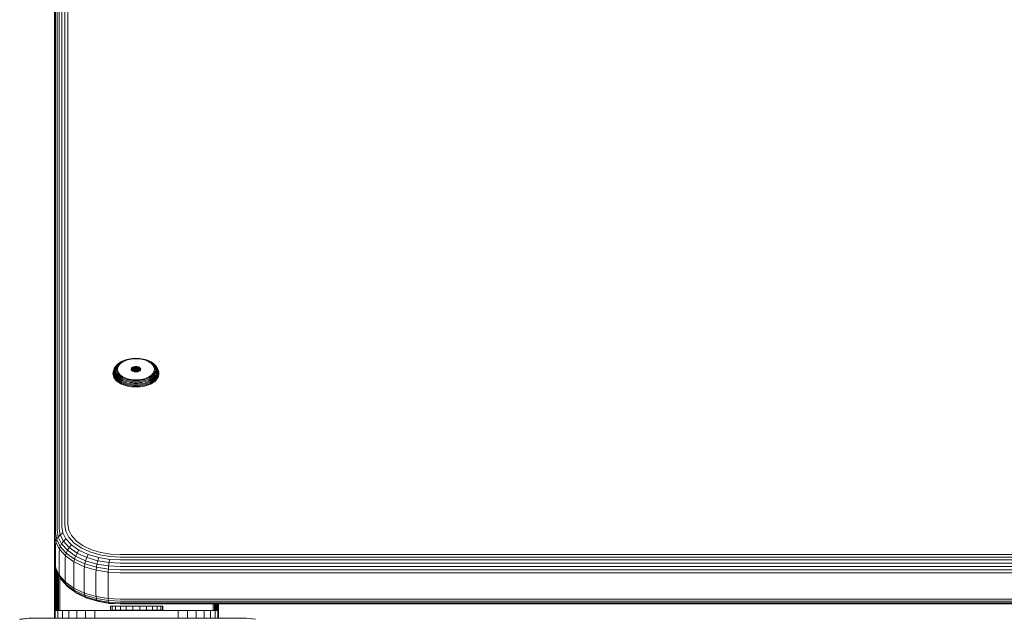
# Model space of a CAD drawing. Units: millimetres. Extents: x 1089 to 578302, y -1972 to 596964.
# Drawn here: x 3838 to 4138, y 6654 to 6837 of the extents above; entities that cross this region are included whole.
import ezdxf

# ---------------------------------------------------------------- set-up
doc = ezdxf.new("R2010")
doc.units = ezdxf.units.MM
doc.layers.add('Контур', color=7, linetype='Continuous', lineweight=15)

msp = doc.modelspace()

# ---------------------------------------------------------------- linework, layer by layer
at = {"layer": 'Контур'}
for p, q in [((3850.467, 6681.837), (3850.467, 7720.011)), ((3851.266, 6682.369), (3851.266, 7720.543)), ((3852.162, 6682.749), (3852.162, 7720.923)), ((3853.093, 6682.968), (3853.093, 7721.142)), ((3849.002, 7717.114), (3849.002, 6678.941)), ((3849.086, 6679.686), (3849.086, 7717.86)), ((3849.353, 6680.448), (3849.353, 7718.622)), ((3849.817, 6681.182), (3849.817, 7719.356)), ((3868.779, 6732.295), (3869.229, 6732.581)), ((3868.99, 6732.378), (3869.421, 6732.652)), ((3869.226, 6732.397), (3869.636, 6732.658)), ((3869.229, 6732.581), (3869.728, 6732.84)), ((3869.421, 6732.652), (3869.9, 6732.899)), ((3869.86, 6732.604), (3869.472, 6732.357)), ((3869.636, 6732.658), (3870.091, 6732.893)), ((3869.728, 6732.84), (3870.268, 6733.066)), ((3870.291, 6732.827), (3869.86, 6732.604)), ((3869.9, 6732.899), (3870.417, 6733.116)), ((3870.091, 6732.893), (3870.584, 6733.099)), ((3870.268, 6733.066), (3870.417, 6733.116)), ((3870.757, 6733.022), (3870.291, 6732.827)), ((3870.417, 6733.116), (3870.965, 6733.299)), ((3870.584, 6733.099), (3871.105, 6733.274)), ((3871.25, 6733.187), (3870.757, 6733.022)), ((3870.965, 6733.299), (3871.533, 6733.448)), ((3871.105, 6733.274), (3871.645, 6733.415)), ((3871.762, 6733.32), (3871.25, 6733.187)), ((3871.533, 6733.448), (3872.112, 6733.561)), ((3871.645, 6733.415), (3872.196, 6733.522)), ((3872.283, 6733.422), (3871.762, 6733.32)), ((3872.693, 6733.639), (3872.112, 6733.561)), ((3872.748, 6733.596), (3872.196, 6733.522)), ((3872.806, 6733.493), (3872.283, 6733.422)), ((3873.826, 6733.699), (3872.693, 6733.639)), ((3873.826, 6733.653), (3872.748, 6733.596)), ((3873.826, 6733.546), (3872.806, 6733.493)), ((3873.826, 6733.699), (3874.96, 6733.639)), ((3873.826, 6733.653), (3874.905, 6733.596)), ((3873.826, 6733.546), (3874.847, 6733.493)), ((3875.37, 6733.422), (3874.847, 6733.493)), ((3874.905, 6733.596), (3875.457, 6733.522)), ((3874.96, 6733.639), (3875.541, 6733.561)), ((3875.891, 6733.32), (3875.37, 6733.422)), ((3875.457, 6733.522), (3876.008, 6733.415)), ((3875.541, 6733.561), (3876.12, 6733.448)), ((3876.403, 6733.187), (3875.891, 6733.32)), ((3876.008, 6733.415), (3876.548, 6733.274)), ((3876.12, 6733.448), (3876.688, 6733.299)), ((3876.896, 6733.022), (3876.403, 6733.187)), ((3876.548, 6733.274), (3877.069, 6733.099)), ((3876.688, 6733.299), (3877.236, 6733.116)), ((3877.362, 6732.827), (3876.896, 6733.022)), ((3877.069, 6733.099), (3877.561, 6732.893)), ((3877.236, 6733.116), (3877.753, 6732.899)), ((3877.384, 6733.066), (3877.236, 6733.116)), ((3877.793, 6732.604), (3877.362, 6732.827)), ((3877.384, 6733.066), (3877.925, 6732.84)), ((3877.561, 6732.893), (3878.017, 6732.658)), ((3877.753, 6732.899), (3878.232, 6732.652)), ((3878.181, 6732.357), (3877.793, 6732.604)), ((3877.925, 6732.84), (3878.424, 6732.581)), ((3878.017, 6732.658), (3878.427, 6732.397)), ((3878.232, 6732.652), (3878.663, 6732.378)), ((3878.424, 6732.581), (3878.874, 6732.295)), ((3866.855, 6729.213), (3866.883, 6729.572)), ((3866.855, 6729.32), (3866.883, 6729.572)), ((3866.883, 6729.572), (3866.971, 6729.941)), ((3866.946, 6729.472), (3866.974, 6729.827)), ((3866.971, 6729.941), (3867.061, 6730.19)), ((3866.974, 6729.827), (3867.061, 6730.19)), ((3867.061, 6730.19), (3867.211, 6730.558)), ((3867.104, 6729.722), (3867.131, 6730.068)), ((3867.131, 6729.375), (3867.104, 6729.722)), ((3867.131, 6730.068), (3867.216, 6730.423)), ((3867.211, 6730.558), (3867.429, 6730.925)), ((3867.216, 6730.423), (3867.363, 6730.783)), ((3867.324, 6729.944), (3867.351, 6730.279)), ((3867.351, 6729.609), (3867.324, 6729.944)), ((3867.351, 6730.279), (3867.7, 6730.775)), ((3867.351, 6730.279), (3867.433, 6730.623)), ((3867.433, 6729.266), (3867.351, 6729.609)), ((3867.363, 6730.783), (3867.576, 6731.141)), ((3867.429, 6730.925), (3867.576, 6731.141)), ((3867.433, 6730.623), (3867.575, 6730.97)), ((3867.575, 6730.97), (3867.781, 6731.317)), ((3867.576, 6731.141), (3867.855, 6731.493)), ((3867.596, 6730.125), (3867.7, 6730.775)), ((3867.596, 6730.125), (3867.7, 6729.475)), ((3867.7, 6730.775), (3867.837, 6731.108)), ((3867.781, 6731.317), (3868.051, 6731.657)), ((3867.837, 6731.108), (3868.034, 6731.44)), ((3867.855, 6731.493), (3868.199, 6731.832)), ((3867.901, 6730.254), (3868, 6730.873)), ((3868, 6729.636), (3867.901, 6730.254)), ((3868, 6730.873), (3868.129, 6731.19)), ((3868.129, 6729.319), (3868, 6729.636)), ((3868.034, 6731.44), (3868.292, 6731.766)), ((3868.051, 6731.657), (3868.384, 6731.985)), ((3868.129, 6731.19), (3868.317, 6731.505)), ((3868.199, 6731.832), (3868.384, 6731.985)), ((3868.311, 6730.914), (3868.217, 6730.329)), ((3868.217, 6730.329), (3868.311, 6729.743)), ((3868.292, 6731.766), (3868.612, 6732.081)), ((3868.434, 6731.214), (3868.311, 6730.914)), ((3868.311, 6729.743), (3868.434, 6729.444)), ((3868.317, 6731.505), (3868.563, 6731.815)), ((3868.384, 6731.985), (3868.779, 6732.295)), ((3868.611, 6731.513), (3868.434, 6731.214)), ((3868.563, 6731.815), (3868.867, 6732.114)), ((3868.844, 6731.807), (3868.611, 6731.513)), ((3868.612, 6732.081), (3868.99, 6732.378)), ((3869.131, 6732.089), (3868.844, 6731.807)), ((3868.867, 6732.114), (3869.226, 6732.397)), ((3869.472, 6732.357), (3869.131, 6732.089)), ((3872.376, 6730.352), (3872.401, 6730.503)), ((3872.401, 6730.201), (3872.376, 6730.352)), ((3872.401, 6730.503), (3872.478, 6730.658)), ((3872.401, 6730.503), (3872.401, 6730.201)), ((3872.478, 6730.046), (3872.401, 6730.201)), ((3872.478, 6730.658), (3872.613, 6730.807)), ((3872.478, 6730.658), (3872.478, 6730.046)), ((3872.613, 6729.897), (3872.478, 6730.046)), ((3872.613, 6730.807), (3872.801, 6730.94)), ((3872.613, 6730.807), (3872.613, 6729.897)), ((3872.801, 6729.764), (3872.613, 6729.897)), ((3872.801, 6730.94), (3873.033, 6731.048)), ((3872.801, 6730.94), (3872.801, 6729.764)), ((3873.033, 6729.656), (3872.801, 6729.764)), ((3873.033, 6731.048), (3873.293, 6731.125)), ((3873.033, 6731.048), (3873.033, 6729.656)), ((3873.033, 6729.656), (3873.293, 6729.733)), ((3873.293, 6729.579), (3873.033, 6729.656)), ((3873.191, 6729.703), (3873.191, 6729.609)), ((3873.293, 6731.125), (3873.563, 6731.17)), ((3873.293, 6731.125), (3873.293, 6729.733)), ((3873.293, 6729.733), (3873.563, 6729.777)), ((3873.563, 6729.534), (3873.293, 6729.579)), ((3873.826, 6731.184), (3873.563, 6731.17)), ((3873.563, 6731.17), (3873.563, 6729.777)), ((3873.826, 6729.791), (3873.563, 6729.777)), ((3873.826, 6731.184), (3873.826, 6729.791)), ((3873.826, 6731.184), (3874.09, 6731.17)), ((3873.826, 6729.791), (3874.09, 6729.777)), ((3873.891, 6729.788), (3873.891, 6729.524)), ((3874.09, 6731.17), (3874.36, 6731.125)), ((3874.09, 6731.17), (3874.09, 6729.777)), ((3874.09, 6729.777), (3874.36, 6729.733)), ((3874.36, 6729.579), (3874.09, 6729.534)), ((3874.36, 6731.125), (3874.62, 6731.048)), ((3874.36, 6731.125), (3874.36, 6729.733)), ((3874.36, 6729.733), (3874.619, 6729.656)), ((3874.62, 6729.656), (3874.36, 6729.579)), ((3874.61, 6729.659), (3874.61, 6729.653)), ((3874.62, 6731.048), (3874.62, 6729.656)), ((3874.62, 6731.048), (3874.852, 6730.94)), ((3874.852, 6729.764), (3874.62, 6729.656)), ((3874.852, 6730.94), (3875.04, 6730.807)), ((3874.852, 6730.94), (3874.852, 6729.764)), ((3875.04, 6729.897), (3874.852, 6729.764)), ((3875.04, 6730.807), (3875.175, 6730.658)), ((3875.04, 6730.807), (3875.04, 6729.897)), ((3875.175, 6730.046), (3875.04, 6729.897)), ((3875.175, 6730.658), (3875.175, 6730.046)), ((3875.175, 6730.658), (3875.252, 6730.503)), ((3875.252, 6730.201), (3875.175, 6730.046)), ((3875.252, 6730.503), (3875.276, 6730.352)), ((3875.252, 6730.503), (3875.252, 6730.201)), ((3875.276, 6730.352), (3875.252, 6730.201)), ((3878.521, 6732.089), (3878.181, 6732.357)), ((3878.427, 6732.397), (3878.786, 6732.114)), ((3878.809, 6731.807), (3878.521, 6732.089)), ((3878.663, 6732.378), (3879.041, 6732.081)), ((3878.786, 6732.114), (3879.09, 6731.815)), ((3879.042, 6731.513), (3878.809, 6731.807)), ((3878.874, 6732.295), (3879.269, 6731.985)), ((3879.041, 6732.081), (3879.361, 6731.766)), ((3879.219, 6731.214), (3879.042, 6731.513)), ((3879.09, 6731.815), (3879.336, 6731.505)), ((3879.342, 6730.914), (3879.219, 6731.214)), ((3879.219, 6729.444), (3879.342, 6729.743)), ((3879.269, 6731.985), (3879.602, 6731.657)), ((3879.453, 6731.832), (3879.269, 6731.985)), ((3879.336, 6731.505), (3879.523, 6731.19)), ((3879.436, 6730.329), (3879.342, 6730.914)), ((3879.342, 6729.743), (3879.436, 6730.329)), ((3879.361, 6731.766), (3879.619, 6731.44)), ((3879.453, 6731.832), (3879.798, 6731.493)), ((3879.523, 6731.19), (3879.653, 6730.873)), ((3879.653, 6729.636), (3879.523, 6729.319)), ((3879.602, 6731.657), (3879.872, 6731.317)), ((3879.619, 6731.44), (3879.816, 6731.108)), ((3879.653, 6730.873), (3879.752, 6730.254)), ((3879.752, 6730.254), (3879.653, 6729.636)), ((3879.798, 6731.493), (3880.077, 6731.141)), ((3879.953, 6730.775), (3879.816, 6731.108)), ((3879.872, 6731.317), (3880.078, 6730.97)), ((3880.057, 6730.125), (3879.953, 6730.775)), ((3880.057, 6730.125), (3879.953, 6729.475)), ((3880.302, 6729.609), (3879.953, 6729.475)), ((3880.077, 6731.141), (3880.29, 6730.783)), ((3880.224, 6730.925), (3880.077, 6731.141)), ((3880.078, 6730.97), (3880.22, 6730.623)), ((3880.22, 6730.623), (3880.302, 6730.279)), ((3880.302, 6729.609), (3880.22, 6729.266)), ((3880.224, 6730.925), (3880.441, 6730.558)), ((3880.29, 6730.783), (3880.437, 6730.423)), ((3880.302, 6730.279), (3880.329, 6729.944)), ((3880.329, 6729.944), (3880.302, 6729.609)), ((3880.437, 6730.423), (3880.522, 6730.068)), ((3880.441, 6730.558), (3880.592, 6730.19)), ((3880.522, 6730.068), (3880.549, 6729.722)), ((3880.549, 6729.722), (3880.522, 6729.375)), ((3880.592, 6730.19), (3880.679, 6729.827)), ((3880.682, 6729.941), (3880.592, 6730.19)), ((3880.679, 6729.827), (3880.707, 6729.472)), ((3880.682, 6729.941), (3880.77, 6729.572)), ((3880.77, 6729.572), (3880.798, 6729.213)), ((3880.798, 6729.32), (3880.77, 6729.572)), ((3866.826, 6728.96), (3866.855, 6729.32)), ((3866.855, 6728.599), (3866.826, 6728.96)), ((3866.883, 6728.854), (3866.855, 6729.213)), ((3866.943, 6728.229), (3866.855, 6728.599)), ((3866.971, 6728.485), (3866.883, 6728.854)), ((3867.097, 6727.855), (3866.943, 6728.229)), ((3866.974, 6729.118), (3866.946, 6729.472)), ((3867.124, 6728.113), (3866.971, 6728.485)), ((3867.061, 6728.754), (3866.974, 6729.118)), ((3867.211, 6728.386), (3867.061, 6728.754)), ((3867.318, 6727.482), (3867.097, 6727.855)), ((3867.344, 6727.741), (3867.124, 6728.113)), ((3867.216, 6729.02), (3867.131, 6729.375)), ((3867.429, 6728.019), (3867.211, 6728.386)), ((3867.363, 6728.661), (3867.216, 6729.02)), ((3867.608, 6727.115), (3867.318, 6727.482)), ((3867.634, 6727.376), (3867.344, 6727.741)), ((3867.576, 6728.302), (3867.363, 6728.661)), ((3867.714, 6727.66), (3867.429, 6728.019)), ((3867.575, 6728.918), (3867.433, 6729.266)), ((3867.781, 6728.571), (3867.575, 6728.918)), ((3867.855, 6727.95), (3867.576, 6728.302)), ((3867.608, 6727.115), (3867.634, 6727.376)), ((3867.967, 6726.763), (3867.608, 6727.115)), ((3867.991, 6727.025), (3867.634, 6727.376)), ((3867.7, 6729.475), (3867.837, 6729.142)), ((3868.067, 6727.313), (3867.714, 6727.66)), ((3868.051, 6728.231), (3867.781, 6728.571)), ((3868.034, 6728.81), (3867.837, 6729.142)), ((3868.199, 6727.612), (3867.855, 6727.95)), ((3867.967, 6726.763), (3867.991, 6727.025)), ((3868.392, 6726.429), (3867.967, 6726.763)), ((3868.414, 6726.693), (3867.991, 6727.025)), ((3868.292, 6728.484), (3868.034, 6728.81)), ((3868.384, 6727.903), (3868.051, 6728.231)), ((3868.485, 6726.985), (3868.067, 6727.313)), ((3868.317, 6729.003), (3868.129, 6729.319)), ((3868.607, 6727.291), (3868.199, 6727.612)), ((3868.612, 6728.17), (3868.292, 6728.484)), ((3868.563, 6728.693), (3868.317, 6729.003)), ((3868.779, 6727.594), (3868.384, 6727.903)), ((3868.392, 6726.429), (3868.414, 6726.693)), ((3868.897, 6726.385), (3868.414, 6726.693)), ((3868.434, 6729.444), (3868.611, 6729.145)), ((3868.961, 6726.681), (3868.485, 6726.985)), ((3868.867, 6728.394), (3868.563, 6728.693)), ((3869.073, 6726.995), (3868.607, 6727.291)), ((3868.611, 6729.145), (3868.844, 6728.851)), ((3868.99, 6727.873), (3868.612, 6728.17)), ((3869.229, 6727.307), (3868.779, 6727.594)), ((3868.844, 6728.851), (3869.131, 6728.568)), ((3869.226, 6728.112), (3868.867, 6728.394)), ((3869.49, 6726.408), (3868.961, 6726.681)), ((3869.421, 6727.598), (3868.99, 6727.873)), ((3869.589, 6726.728), (3869.073, 6726.995)), ((3869.131, 6728.568), (3869.472, 6728.301)), ((3869.636, 6727.851), (3869.226, 6728.112)), ((3869.728, 6727.049), (3869.229, 6727.307)), ((3869.9, 6727.351), (3869.421, 6727.598)), ((3869.472, 6728.301), (3869.86, 6728.054)), ((3870.148, 6726.494), (3869.589, 6726.728)), ((3870.091, 6727.616), (3869.636, 6727.851)), ((3870.268, 6726.823), (3869.728, 6727.049)), ((3869.86, 6728.054), (3870.291, 6727.831)), ((3870.417, 6727.134), (3869.9, 6727.351)), ((3870.584, 6727.409), (3870.091, 6727.616)), ((3870.84, 6726.631), (3870.268, 6726.823)), ((3870.291, 6727.831), (3870.757, 6727.636)), ((3870.965, 6726.951), (3870.417, 6727.134)), ((3871.105, 6727.235), (3870.584, 6727.409)), ((3870.757, 6727.636), (3871.25, 6727.471)), ((3871.433, 6726.477), (3870.84, 6726.631)), ((3871.533, 6726.802), (3870.965, 6726.951)), ((3871.645, 6727.094), (3871.105, 6727.235)), ((3871.25, 6727.471), (3871.762, 6727.337)), ((3872.112, 6726.69), (3871.533, 6726.802)), ((3872.196, 6726.987), (3871.645, 6727.094)), ((3871.762, 6727.337), (3872.283, 6727.236)), ((3872.693, 6726.611), (3872.112, 6726.69)), ((3872.748, 6726.912), (3872.196, 6726.987)), ((3872.283, 6727.236), (3872.806, 6727.165)), ((3873.826, 6726.552), (3872.693, 6726.611)), ((3873.826, 6726.855), (3872.748, 6726.912)), ((3873.826, 6727.111), (3872.806, 6727.165)), ((3873.563, 6729.534), (3873.826, 6729.52)), ((3873.826, 6729.52), (3874.09, 6729.534)), ((3873.826, 6727.111), (3874.847, 6727.165)), ((3873.826, 6726.855), (3874.905, 6726.912)), ((3873.826, 6726.552), (3874.96, 6726.611)), ((3874.847, 6727.165), (3875.37, 6727.236)), ((3874.905, 6726.912), (3875.457, 6726.987)), ((3874.96, 6726.611), (3875.541, 6726.69)), ((3875.37, 6727.236), (3875.891, 6727.337)), ((3876.008, 6727.094), (3875.457, 6726.987)), ((3876.12, 6726.802), (3875.541, 6726.69)), ((3875.891, 6727.337), (3876.403, 6727.471)), ((3876.548, 6727.235), (3876.008, 6727.094)), ((3876.688, 6726.951), (3876.12, 6726.802)), ((3876.813, 6726.631), (3876.22, 6726.477)), ((3876.403, 6727.471), (3876.896, 6727.636)), ((3877.069, 6727.409), (3876.548, 6727.235)), ((3877.236, 6727.134), (3876.688, 6726.951)), ((3877.384, 6726.823), (3876.813, 6726.631)), ((3876.896, 6727.636), (3877.362, 6727.831)), ((3877.561, 6727.616), (3877.069, 6727.409)), ((3877.753, 6727.351), (3877.236, 6727.134)), ((3877.362, 6727.831), (3877.793, 6728.054)), ((3877.925, 6727.049), (3877.384, 6726.823)), ((3878.064, 6726.728), (3877.505, 6726.494)), ((3878.017, 6727.851), (3877.561, 6727.616)), ((3878.232, 6727.598), (3877.753, 6727.351)), ((3877.793, 6728.054), (3878.181, 6728.301)), ((3878.424, 6727.307), (3877.925, 6727.049)), ((3878.427, 6728.112), (3878.017, 6727.851)), ((3878.58, 6726.995), (3878.064, 6726.728)), ((3878.692, 6726.681), (3878.163, 6726.408)), ((3878.181, 6728.301), (3878.521, 6728.568)), ((3878.663, 6727.873), (3878.232, 6727.598)), ((3878.874, 6727.594), (3878.424, 6727.307)), ((3878.786, 6728.394), (3878.427, 6728.112)), ((3878.521, 6728.568), (3878.809, 6728.851)), ((3879.046, 6727.291), (3878.58, 6726.995)), ((3879.041, 6728.17), (3878.663, 6727.873)), ((3879.168, 6726.985), (3878.692, 6726.681)), ((3879.239, 6726.693), (3878.756, 6726.385)), ((3879.09, 6728.693), (3878.786, 6728.394)), ((3878.809, 6728.851), (3879.042, 6729.145)), ((3879.269, 6727.903), (3878.874, 6727.594)), ((3879.361, 6728.484), (3879.041, 6728.17)), ((3879.042, 6729.145), (3879.219, 6729.444)), ((3879.453, 6727.612), (3879.046, 6727.291)), ((3879.336, 6729.003), (3879.09, 6728.693)), ((3879.586, 6727.313), (3879.168, 6726.985)), ((3879.662, 6727.025), (3879.239, 6726.693)), ((3879.261, 6726.429), (3879.239, 6726.693)), ((3879.685, 6726.763), (3879.261, 6726.429)), ((3879.602, 6728.231), (3879.269, 6727.903)), ((3879.523, 6729.319), (3879.336, 6729.003)), ((3879.619, 6728.81), (3879.361, 6728.484)), ((3879.798, 6727.95), (3879.453, 6727.612)), ((3879.938, 6727.66), (3879.586, 6727.313)), ((3879.872, 6728.571), (3879.602, 6728.231)), ((3879.816, 6729.142), (3879.619, 6728.81)), ((3880.019, 6727.376), (3879.662, 6727.025)), ((3879.685, 6726.763), (3879.662, 6727.025)), ((3880.044, 6727.115), (3879.685, 6726.763)), ((3880.077, 6728.302), (3879.798, 6727.95)), ((3879.953, 6729.475), (3879.816, 6729.142)), ((3880.078, 6728.918), (3879.872, 6728.571)), ((3880.224, 6728.019), (3879.938, 6727.66)), ((3880.309, 6727.741), (3880.019, 6727.376)), ((3880.044, 6727.115), (3880.019, 6727.376)), ((3880.335, 6727.482), (3880.044, 6727.115)), ((3880.29, 6728.661), (3880.077, 6728.302)), ((3880.22, 6729.266), (3880.078, 6728.918)), ((3880.441, 6728.386), (3880.224, 6728.019)), ((3880.437, 6729.02), (3880.29, 6728.661)), ((3880.529, 6728.113), (3880.309, 6727.741)), ((3880.556, 6727.855), (3880.335, 6727.482)), ((3880.522, 6729.375), (3880.437, 6729.02)), ((3880.592, 6728.754), (3880.441, 6728.386)), ((3880.682, 6728.485), (3880.529, 6728.113)), ((3880.71, 6728.229), (3880.556, 6727.855)), ((3880.679, 6729.118), (3880.592, 6728.754)), ((3880.707, 6729.472), (3880.679, 6729.118)), ((3880.77, 6728.854), (3880.682, 6728.485)), ((3880.798, 6728.599), (3880.71, 6728.229)), ((3880.798, 6729.213), (3880.77, 6728.854)), ((3880.798, 6729.32), (3880.826, 6728.96)), ((3880.826, 6728.96), (3880.798, 6728.599)), ((3868.877, 6726.121), (3868.392, 6726.429)), ((3868.877, 6726.121), (3868.897, 6726.385)), ((3869.414, 6725.842), (3868.877, 6726.121)), ((3869.432, 6726.109), (3868.897, 6726.385)), ((3869.414, 6725.842), (3869.432, 6726.109)), ((3869.996, 6725.599), (3869.414, 6725.842)), ((3870.012, 6725.866), (3869.432, 6726.109)), ((3870.061, 6726.169), (3869.49, 6726.408)), ((3869.996, 6725.599), (3870.012, 6725.866)), ((3870.611, 6725.393), (3869.996, 6725.599)), ((3870.624, 6725.661), (3870.012, 6725.866)), ((3870.666, 6725.966), (3870.061, 6726.169)), ((3870.739, 6726.296), (3870.148, 6726.494)), ((3870.611, 6725.393), (3870.624, 6725.661)), ((3871.25, 6725.226), (3870.611, 6725.393)), ((3871.26, 6725.495), (3870.624, 6725.661)), ((3871.294, 6725.803), (3870.666, 6725.966)), ((3871.352, 6726.136), (3870.739, 6726.296)), ((3871.9, 6725.1), (3871.25, 6725.226)), ((3871.908, 6725.369), (3871.26, 6725.495)), ((3871.933, 6725.678), (3871.294, 6725.803)), ((3871.977, 6726.014), (3871.352, 6726.136)), ((3872.037, 6726.359), (3871.433, 6726.477)), ((3872.553, 6725.012), (3871.9, 6725.1)), ((3872.558, 6725.281), (3871.908, 6725.369)), ((3872.574, 6725.591), (3871.933, 6725.678)), ((3872.603, 6725.93), (3871.977, 6726.014)), ((3872.643, 6726.277), (3872.037, 6726.359)), ((3873.197, 6724.961), (3872.553, 6725.012)), ((3873.2, 6725.23), (3872.558, 6725.281)), ((3873.208, 6725.542), (3872.574, 6725.591)), ((3873.222, 6725.881), (3872.603, 6725.93)), ((3873.242, 6726.23), (3872.643, 6726.277)), ((3873.826, 6724.945), (3873.197, 6724.961)), ((3873.826, 6725.214), (3873.2, 6725.23)), ((3873.826, 6725.526), (3873.208, 6725.542)), ((3873.826, 6725.865), (3873.222, 6725.881)), ((3873.826, 6726.215), (3873.242, 6726.23)), ((3873.826, 6726.215), (3874.411, 6726.23)), ((3873.826, 6725.865), (3874.431, 6725.881)), ((3873.826, 6725.526), (3874.445, 6725.542)), ((3873.826, 6725.214), (3874.453, 6725.23)), ((3873.826, 6724.945), (3874.455, 6724.961)), ((3874.411, 6726.23), (3875.01, 6726.277)), ((3874.431, 6725.881), (3875.05, 6725.93)), ((3874.445, 6725.542), (3875.078, 6725.591)), ((3874.453, 6725.23), (3875.095, 6725.281)), ((3875.1, 6725.012), (3874.455, 6724.961)), ((3875.01, 6726.277), (3875.616, 6726.359)), ((3875.676, 6726.014), (3875.05, 6725.93)), ((3875.72, 6725.678), (3875.078, 6725.591)), ((3875.745, 6725.369), (3875.095, 6725.281)), ((3875.753, 6725.1), (3875.1, 6725.012)), ((3876.22, 6726.477), (3875.616, 6726.359)), ((3876.301, 6726.136), (3875.676, 6726.014)), ((3876.359, 6725.803), (3875.72, 6725.678)), ((3876.393, 6725.495), (3875.745, 6725.369)), ((3876.403, 6725.226), (3875.753, 6725.1)), ((3876.914, 6726.296), (3876.301, 6726.136)), ((3876.987, 6725.966), (3876.359, 6725.803)), ((3877.028, 6725.661), (3876.393, 6725.495)), ((3877.042, 6725.393), (3876.403, 6725.226)), ((3877.505, 6726.494), (3876.914, 6726.296)), ((3877.592, 6726.169), (3876.987, 6725.966)), ((3877.641, 6725.866), (3877.028, 6725.661)), ((3877.042, 6725.393), (3877.028, 6725.661)), ((3877.657, 6725.599), (3877.042, 6725.393)), ((3878.163, 6726.408), (3877.592, 6726.169)), ((3878.221, 6726.109), (3877.641, 6725.866)), ((3877.657, 6725.599), (3877.641, 6725.866)), ((3878.239, 6725.842), (3877.657, 6725.599)), ((3878.756, 6726.385), (3878.221, 6726.109)), ((3878.239, 6725.842), (3878.221, 6726.109)), ((3878.776, 6726.121), (3878.239, 6725.842)), ((3878.776, 6726.121), (3878.756, 6726.385)), ((3879.261, 6726.429), (3878.776, 6726.121)), ((3850.467, 6681.837), (3850.776, 6679.902)), ((3851.266, 6682.369), (3851.562, 6680.518)), ((3852.162, 6682.749), (3852.443, 6680.991)), ((3853.093, 6682.968), (3853.358, 6681.308)), ((3849.002, 6672.388), (3849.002, 6678.941)), ((3849.086, 6679.686), (3849.418, 6677.607)), ((3849.353, 6680.448), (3849.682, 6678.398)), ((3849.682, 6678.398), (3850.138, 6679.18)), ((3849.817, 6681.182), (3850.138, 6679.18)), ((3850.138, 6679.18), (3850.776, 6679.902)), ((3850.138, 6679.18), (3851.164, 6677.132)), ((3850.776, 6679.902), (3851.562, 6680.518)), ((3850.776, 6679.902), (3851.768, 6677.924)), ((3851.562, 6680.518), (3852.512, 6678.624)), ((3851.768, 6677.924), (3852.512, 6678.624)), ((3852.443, 6680.991), (3853.344, 6679.193)), ((3854.157, 6676.802), (3852.512, 6678.624)), ((3854.907, 6677.463), (3853.344, 6679.193)), ((3853.358, 6681.308), (3854.21, 6679.609)), ((3854.21, 6679.609), (3855.686, 6677.975)), ((3849.336, 6676.853), (3849.418, 6677.607)), ((3849.336, 6670.3), (3849.336, 6676.853)), ((3849.418, 6677.607), (3849.682, 6678.398)), ((3850.484, 6675.481), (3849.418, 6677.607)), ((3849.682, 6678.398), (3850.733, 6676.3)), ((3850.484, 6675.481), (3850.733, 6676.3)), ((3850.733, 6676.3), (3851.164, 6677.132)), ((3852.556, 6674.281), (3850.733, 6676.3)), ((3851.164, 6677.132), (3851.768, 6677.924)), ((3852.945, 6675.161), (3851.164, 6677.132)), ((3853.488, 6676.019), (3851.768, 6677.924)), ((3852.945, 6675.161), (3853.488, 6676.019)), ((3853.488, 6676.019), (3854.157, 6676.802)), ((3855.896, 6674.319), (3853.488, 6676.019)), ((3856.461, 6675.176), (3854.157, 6676.802)), ((3857.094, 6675.919), (3854.907, 6677.463)), ((3855.686, 6677.975), (3857.752, 6676.515)), ((3859.787, 6674.664), (3857.094, 6675.919)), ((3857.752, 6676.515), (3860.296, 6675.33)), ((3850.407, 6674.718), (3850.484, 6675.481)), ((3850.407, 6668.165), (3850.407, 6674.718)), ((3852.332, 6673.435), (3850.484, 6675.481)), ((3852.262, 6672.663), (3852.332, 6673.435)), ((3852.262, 6666.11), (3852.262, 6672.663)), ((3852.332, 6673.435), (3852.556, 6674.281)), ((3854.919, 6671.608), (3852.332, 6673.435)), ((3852.556, 6674.281), (3852.945, 6675.161)), ((3855.109, 6672.479), (3852.556, 6674.281)), ((3855.437, 6673.401), (3852.945, 6675.161)), ((3855.109, 6672.479), (3855.437, 6673.401)), ((3855.437, 6673.401), (3855.896, 6674.319)), ((3858.504, 6671.972), (3855.437, 6673.401)), ((3855.896, 6674.319), (3856.461, 6675.176)), ((3858.86, 6672.938), (3855.896, 6674.319)), ((3859.297, 6673.854), (3856.461, 6675.176)), ((3858.504, 6671.972), (3858.86, 6672.938)), ((3858.86, 6672.938), (3859.297, 6673.854)), ((3862.18, 6671.952), (3858.86, 6672.938)), ((3862.474, 6672.91), (3859.297, 6673.854)), ((3862.804, 6673.768), (3859.787, 6674.664)), ((3863.146, 6674.483), (3860.296, 6675.33)), ((3862.18, 6671.952), (3862.474, 6672.91)), ((3865.775, 6672.366), (3862.474, 6672.91)), ((3865.938, 6673.251), (3862.804, 6673.768)), ((3863.146, 6674.483), (3866.107, 6673.995)), ((3869.002, 6673.09), (3865.938, 6673.251)), ((3869.002, 6673.843), (3866.107, 6673.995)), ((3869.002, 6673.843), (4689.002, 6673.843)), ((3869.002, 6673.09), (4689.002, 6673.09)), ((3849.002, 6672.388), (3849.086, 6671.642)), ((3849.003, 6672.383), (3849.003, 6656.821)), ((3849.036, 6672.084), (3849.036, 6656.821)), ((3849.086, 6671.642), (3849.418, 6669.564)), ((3849.143, 6671.283), (3849.143, 6656.821)), ((3849.329, 6670.122), (3849.329, 6656.821)), ((3849.336, 6670.3), (3849.418, 6669.564)), ((3850.484, 6667.437), (3849.418, 6669.564)), ((3849.418, 6669.564), (3849.682, 6668.829)), ((3854.86, 6670.829), (3854.919, 6671.608)), ((3854.86, 6664.276), (3854.86, 6670.829)), ((3854.919, 6671.608), (3855.109, 6672.479)), ((3858.104, 6670.125), (3854.919, 6671.608)), ((3858.25, 6671.015), (3855.109, 6672.479)), ((3858.058, 6669.339), (3858.104, 6670.125)), ((3858.104, 6670.125), (3858.25, 6671.015)), ((3861.671, 6669.064), (3858.104, 6670.125)), ((3858.25, 6671.015), (3858.504, 6671.972)), ((3861.77, 6669.97), (3858.25, 6671.015)), ((3861.941, 6670.951), (3858.504, 6671.972)), ((3861.671, 6669.064), (3861.77, 6669.97)), ((3861.77, 6669.97), (3861.941, 6670.951)), ((3865.427, 6669.366), (3861.77, 6669.97)), ((3861.941, 6670.951), (3862.18, 6671.952)), ((3865.511, 6670.362), (3861.941, 6670.951)), ((3865.63, 6671.383), (3862.18, 6671.952)), ((3865.511, 6670.362), (3865.427, 6669.366)), ((3865.63, 6671.383), (3865.511, 6670.362)), ((3869.002, 6670.178), (3865.511, 6670.362)), ((3865.775, 6672.366), (3865.63, 6671.383)), ((3869.002, 6671.205), (3865.63, 6671.383)), ((3869.002, 6672.196), (3865.775, 6672.366)), ((3869.002, 6672.196), (4689.002, 6672.196)), ((3869.002, 6671.205), (4689.002, 6671.205)), ((3869.002, 6670.178), (4689.002, 6670.178)), ((3849.589, 6656.821), (3849.589, 6669.088)), ((3849.682, 6668.829), (3850.733, 6666.731)), ((3849.909, 6656.821), (3849.909, 6668.376)), ((3850.267, 6656.821), (3850.267, 6667.662)), ((3850.407, 6668.165), (3850.484, 6667.437)), ((3850.484, 6667.437), (3850.733, 6666.731)), ((3852.332, 6665.391), (3850.484, 6667.437)), ((3850.639, 6656.821), (3850.639, 6666.919)), ((3851.164, 6666.096), (3850.733, 6666.731)), ((3852.556, 6664.713), (3850.733, 6666.731)), ((3858.058, 6662.786), (3858.058, 6669.339)), ((3861.641, 6668.275), (3861.671, 6669.064)), ((3861.641, 6661.722), (3861.641, 6668.275)), ((3865.378, 6668.453), (3861.671, 6669.064)), ((3865.363, 6667.661), (3865.378, 6668.453)), ((3865.363, 6661.108), (3865.363, 6667.661)), ((3865.427, 6669.366), (3865.378, 6668.453)), ((3869.002, 6668.262), (3865.378, 6668.453)), ((3869.002, 6669.178), (3865.427, 6669.366)), ((3869.002, 6669.178), (4689.002, 6669.178)), ((3869.002, 6668.262), (4689.002, 6668.262)), ((3852.945, 6664.125), (3851.164, 6666.096)), ((3852.262, 6666.11), (3852.332, 6665.391)), ((3852.332, 6665.391), (3852.556, 6664.713)), ((3854.919, 6663.565), (3852.332, 6665.391)), ((3855.109, 6662.911), (3852.556, 6664.713)), ((3852.945, 6664.125), (3852.556, 6664.713)), ((3853.488, 6663.674), (3852.945, 6664.125)), ((3855.437, 6662.365), (3852.945, 6664.125)), ((3855.896, 6661.974), (3853.488, 6663.674)), ((3854.86, 6664.276), (3854.919, 6663.565)), ((3854.919, 6663.565), (3855.109, 6662.911)), ((3858.104, 6662.081), (3854.919, 6663.565)), ((3855.437, 6662.365), (3855.109, 6662.911)), ((3858.25, 6661.447), (3855.109, 6662.911)), ((3855.896, 6661.974), (3855.437, 6662.365)), ((3858.504, 6660.936), (3855.437, 6662.365)), ((3858.86, 6660.593), (3855.896, 6661.974)), ((3858.058, 6662.786), (3858.104, 6662.081)), ((3858.104, 6662.081), (3858.25, 6661.447)), ((3861.671, 6661.021), (3858.104, 6662.081)), ((3861.77, 6660.401), (3858.25, 6661.447)), ((3858.504, 6660.936), (3858.25, 6661.447)), ((3858.86, 6660.593), (3858.504, 6660.936)), ((3861.941, 6659.915), (3858.504, 6660.936)), ((3862.18, 6659.606), (3858.86, 6660.593)), ((3859.297, 6660.445), (3858.86, 6660.593)), ((3861.641, 6661.722), (3861.671, 6661.021)), ((3861.671, 6661.021), (3861.77, 6660.401)), ((3865.378, 6660.409), (3861.671, 6661.021)), ((3865.363, 6661.108), (3865.378, 6660.409)), ((3862.474, 6659.501), (3859.297, 6660.445)), ((3861.941, 6659.915), (3861.77, 6660.401)), ((3865.427, 6659.798), (3861.77, 6660.401)), ((3862.18, 6659.606), (3861.941, 6659.915)), ((3865.511, 6659.326), (3861.941, 6659.915)), ((3865.63, 6659.037), (3862.18, 6659.606)), ((3862.474, 6659.501), (3862.18, 6659.606)), ((3865.775, 6658.956), (3862.474, 6659.501)), ((3865.378, 6660.409), (3865.427, 6659.798)), ((3869.002, 6660.219), (3865.378, 6660.409)), ((3865.511, 6659.326), (3865.427, 6659.798)), ((3869.002, 6659.61), (3865.427, 6659.798)), ((3865.63, 6659.037), (3865.511, 6659.326)), ((3869.002, 6659.142), (3865.511, 6659.326)), ((3865.775, 6658.956), (3865.63, 6659.037)), ((3869.002, 6658.86), (3865.63, 6659.037)), ((3869.002, 6658.787), (3865.775, 6658.956)), ((3866.045, 6658.088), (3866.57, 6658.088)), ((3866.045, 6658.088), (3866.045, 6656.874)), ((3866.57, 6658.088), (3867.601, 6658.088)), ((3866.57, 6658.088), (3866.57, 6656.874)), ((3867.601, 6658.088), (3869.07, 6658.088)), ((3867.601, 6658.088), (3867.601, 6656.874)), ((4689.002, 6660.219), (3869.002, 6660.219)), ((4689.002, 6659.61), (3869.002, 6659.61)), ((4689.002, 6659.142), (3869.002, 6659.142)), ((4689.002, 6658.86), (3869.002, 6658.86)), ((4689.002, 6658.787), (3869.002, 6658.787)), ((3869.07, 6658.088), (3870.875, 6658.088)), ((3869.07, 6658.088), (3869.07, 6656.874)), ((3872.894, 6658.088), (3870.875, 6658.088)), ((3870.875, 6658.088), (3870.875, 6656.874)), ((3872.894, 6658.088), (3874.989, 6658.088)), ((3872.894, 6658.088), (3872.894, 6656.874)), ((3874.989, 6658.088), (3877.018, 6658.088)), ((3874.989, 6658.088), (3874.989, 6656.874)), ((3877.018, 6658.088), (3878.841, 6658.088)), ((3877.018, 6658.088), (3877.018, 6656.874)), ((3878.841, 6658.088), (3880.336, 6658.088)), ((3878.841, 6658.088), (3878.841, 6656.874)), ((3880.336, 6658.088), (3881.399, 6658.088)), ((3880.336, 6658.088), (3880.336, 6656.874)), ((3881.399, 6658.088), (3881.959, 6658.088)), ((3881.399, 6658.088), (3881.399, 6656.874)), ((3881.959, 6658.088), (3881.977, 6658.088)), ((3881.959, 6658.088), (3881.959, 6656.874)), ((3881.977, 6658.088), (3881.977, 6656.874)), ((3897.367, 6658.787), (3897.367, 6656.821)), ((3897.739, 6658.787), (3897.739, 6656.821)), ((3898.097, 6658.787), (3898.097, 6656.821)), ((3898.417, 6658.787), (3898.417, 6656.821)), ((3898.677, 6658.787), (3898.677, 6656.821)), ((3898.863, 6658.787), (3898.863, 6656.821)), ((3898.97, 6658.787), (3898.97, 6656.821)), ((3899.003, 6658.787), (3899.003, 6656.821)), ((3849.003, 6654.414), (3849.003, 6656.821)), ((3849.003, 6656.821), (3849.253, 6656.821)), ((3850.056, 6656.821), (3849.253, 6656.821)), ((3849.253, 6654.414), (3849.253, 6656.821)), ((3850.056, 6654.414), (3850.056, 6656.821)), ((3851.448, 6656.821), (3850.056, 6656.821)), ((3851.448, 6654.414), (3851.448, 6656.821)), ((3853.396, 6656.821), (3851.448, 6656.821)), ((3853.396, 6654.414), (3853.396, 6656.821)), ((3855.795, 6656.821), (3853.396, 6656.821)), ((3855.795, 6654.414), (3855.795, 6656.821)), ((3858.481, 6656.821), (3855.795, 6656.821)), ((3858.481, 6654.414), (3858.481, 6656.821)), ((3861.273, 6656.821), (3858.481, 6656.821)), ((3861.273, 6654.414), (3861.273, 6656.821)), ((3864.003, 6656.821), (3861.273, 6656.821)), ((3864.003, 6656.821), (3884.003, 6656.821)), ((3866.045, 6656.874), (3866.57, 6656.874)), ((3866.57, 6656.874), (3867.601, 6656.874)), ((3867.601, 6656.874), (3869.07, 6656.874)), ((3869.07, 6656.874), (3870.875, 6656.874)), ((3872.894, 6656.874), (3870.875, 6656.874)), ((3872.894, 6656.874), (3874.989, 6656.874)), ((3874.989, 6656.874), (3877.018, 6656.874)), ((3877.018, 6656.874), (3878.841, 6656.874)), ((3878.841, 6656.874), (3880.336, 6656.874)), ((3880.336, 6656.874), (3881.399, 6656.874)), ((3881.399, 6656.874), (3881.959, 6656.874)), ((3881.959, 6656.874), (3881.977, 6656.874)), ((3886.732, 6656.821), (3884.003, 6656.821)), ((3886.732, 6656.821), (3889.524, 6656.821)), ((3886.732, 6656.821), (3886.732, 6654.414)), ((3889.524, 6656.821), (3889.524, 6654.414)), ((3889.524, 6656.821), (3892.211, 6656.821)), ((3892.211, 6656.821), (3892.211, 6654.414)), ((3892.211, 6656.821), (3894.609, 6656.821)), ((3894.609, 6656.821), (3896.558, 6656.821)), ((3894.609, 6656.821), (3894.609, 6654.414)), ((3896.558, 6656.821), (3896.558, 6654.414)), ((3896.558, 6656.821), (3897.95, 6656.821)), ((3897.95, 6656.821), (3898.752, 6656.821)), ((3897.95, 6656.821), (3897.95, 6654.414)), ((3898.752, 6656.821), (3898.752, 6654.414)), ((3899.003, 6656.821), (3898.752, 6656.821)), ((3899.003, 6656.821), (3899.003, 6656.821)), ((3899.003, 6656.821), (3899.003, 6654.414)), ((3841.377, 6654.414), (3838.403, 6654.014)), ((3838.467, 6654.129), (3841.377, 6654.414)), ((3841.377, 6654.414), (3838.648, 6654.164)), ((3841.377, 6654.414), (3841.323, 6654.389)), ((3849.547, 6654.414), (3841.377, 6654.414)), ((3849.547, 6654.414), (3857.786, 6654.414)), ((3857.786, 6654.414), (3866.07, 6654.414)), ((3866.07, 6654.414), (3874.377, 6654.414)), ((3874.377, 6654.414), (3882.684, 6654.414)), ((3882.684, 6654.414), (3890.968, 6654.414)), ((3890.968, 6654.414), (3899.207, 6654.414)), ((3907.377, 6654.414), (3899.207, 6654.414)), ((3910.286, 6654.128), (3907.377, 6654.414)), ((3910.107, 6654.164), (3907.377, 6654.414))]:
    msp.add_line(p, q, dxfattribs=at)

doc.saveas('drawing.dxf')
